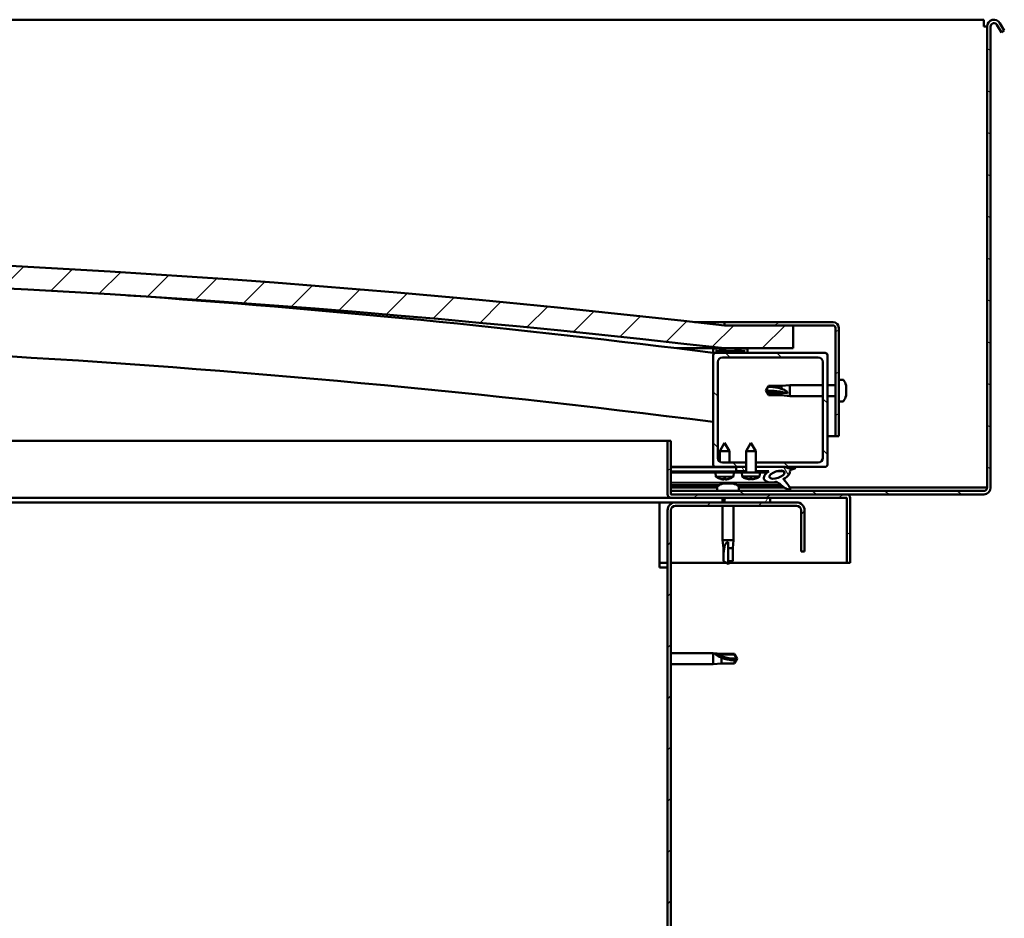
# Model space of a CAD drawing. Units: millimetres. Extents: x 23819 to 46089, y 31364 to 41428.
# Drawn here: x 44040 to 44471, y 34925 to 35319 of the extents above; entities that cross this region are included whole.
import ezdxf

# ---------------------------------------------------------------- set-up
doc = ezdxf.new("R2010")
doc.units = ezdxf.units.MM
doc.layers.add('Hatch (ISO)', color=7, linetype='Continuous', lineweight=18)
doc.layers.add('Visible (ISO)', color=7, linetype='Continuous', lineweight=50)
pattern_1 = [(45, (25329.308, 32550.336), (-11.22532, 11.22532), [])]
pattern_2 = [(30, (25329.308, 32550.336), (-7.9375, 13.748153), [])]
pattern_3 = [(120, (25329.308, 32550.336), (-13.748153, -7.9375), [])]

msp = doc.modelspace()

# ---------------------------------------------------------------- hatches: boundary and pattern name
at = {"layer": 'Hatch (ISO)'}
h = msp.add_hatch(dxfattribs=at)
h.set_pattern_fill('ANSI31', color=256, scale=127, angle=105, style=0)
h.set_pattern_definition([(150, (25329.308, 32550.336), (-7.9375, -13.748153), [])])
edge = h.paths.add_edge_path()
edge.add_line((44468.09, 35316.6), (44469.99, 35313.3))
edge.add_line((44469.99, 35313.3), (44471.29, 35314.05))
edge.add_line((44471.29, 35314.05), (44469.39, 35317.35))
edge.add_ellipse((44466.79, 35315.85), major_axis=(2.6, 1.5), ratio=1, start_angle=0, end_angle=150)
edge.add_line((44463.79, 35315.85), (44463.79, 35113.85))
edge.add_ellipse((44462.29, 35113.85), major_axis=(1.5, 0), ratio=1, start_angle=270, end_angle=360, ccw=False)
edge.add_line((44462.29, 35112.35), (44325.29, 35112.35))
edge.add_line((44325.29, 35112.35), (44325.29, 35110.95))
edge.add_line((44325.29, 35110.95), (44325.29, 35110.85))
edge.add_line((44325.29, 35110.85), (44325.39, 35110.85))
edge.add_line((44325.39, 35110.85), (44402.19, 35110.85))
edge.add_line((44402.19, 35110.85), (44462.29, 35110.85))
edge.add_ellipse((44462.29, 35113.85), major_axis=(0, -3), ratio=1, start_angle=0, end_angle=90)
edge.add_line((44465.29, 35113.85), (44465.29, 35315.85))
edge.add_ellipse((44466.79, 35315.85), major_axis=(-1.5, 0), ratio=1, start_angle=210, end_angle=360, ccw=False)
h = msp.add_hatch(dxfattribs=at)
h.set_pattern_fill('ANSI31', color=256, scale=127, style=0)
h.set_pattern_definition(pattern_1)
edge = h.paths.add_edge_path()
edge.add_line((44348.79, 35174.85), (44378.79, 35174.85))
edge.add_line((44378.79, 35174.85), (44378.79, 35184.85))
edge.add_line((44378.79, 35184.85), (44348.79, 35184.85))
edge.add_ellipse((43773.79, 30191.88), major_axis=(575, 4992.97), ratio=1, start_angle=0, end_angle=13.13871)
edge.add_line((43198.79, 35184.85), (43168.79, 35184.85))
edge.add_line((43168.79, 35184.85), (43168.79, 35174.85))
edge.add_line((43168.79, 35174.85), (43198.79, 35174.85))
edge.add_ellipse((43773.79, 30181.88), major_axis=(-575, 4992.97), ratio=1, start_angle=346.86129, end_angle=360, ccw=False)
h = msp.add_hatch(dxfattribs=at)
h.set_pattern_fill('ANSI31', color=256, scale=127, angle=-15, style=0)
h.set_pattern_definition(pattern_2)
edge = h.paths.add_edge_path()
edge.add_line((44396.29, 35186.35), (44348.79, 35186.35))
edge.add_line((44348.79, 35186.35), (44348.79, 35184.85))
edge.add_line((44348.79, 35184.85), (44378.79, 35184.85))
edge.add_line((44378.79, 35184.85), (44396.29, 35184.85))
edge.add_ellipse((44396.29, 35183.85), major_axis=(0, 1), ratio=1, start_angle=270, end_angle=360, ccw=False)
edge.add_line((44397.29, 35183.85), (44397.29, 35136.35))
edge.add_line((44397.29, 35136.35), (44398.79, 35136.35))
edge.add_line((44398.79, 35136.35), (44398.79, 35183.85))
edge.add_ellipse((44396.29, 35183.85), major_axis=(2.5, 0), ratio=1, start_angle=0, end_angle=90)
h = msp.add_hatch(dxfattribs=at)
h.set_pattern_fill('ANSI31', color=256, scale=127, angle=75, style=0)
h.set_pattern_definition(pattern_3)
edge = h.paths.add_edge_path()
edge.add_line((44343.89, 35172.85), (44344.79, 35172.85))
edge.add_line((44344.79, 35172.85), (44358.69, 35172.85))
edge.add_ellipse((44358.69, 35172.95), major_axis=(0, -0.1), ratio=1, start_angle=0, end_angle=90)
edge.add_line((44358.79, 35172.95), (44358.79, 35174.55))
edge.add_ellipse((44358.69, 35174.55), major_axis=(0.1, 0), ratio=1, start_angle=0, end_angle=86.9836)
edge.add_ellipse((44351.29, 35034.12), major_axis=(7.41, 140.53), ratio=1, start_angle=0, end_angle=6.0328)
edge.add_ellipse((44343.89, 35174.55), major_axis=(-0.0053, 0.0999), ratio=1, start_angle=0, end_angle=86.9836)
edge.add_line((44343.79, 35174.55), (44343.79, 35172.95))
edge.add_ellipse((44343.89, 35172.95), major_axis=(-0.1, 0), ratio=1, start_angle=0, end_angle=90)
edge = h.paths.add_edge_path(flags=0)
edge.add_line((44344.79, 35173.53), (44344.79, 35173.63))
edge.add_ellipse((44351.29, 34962.43), major_axis=(-6.5, 211.2), ratio=1, start_angle=356.4744, end_angle=360, ccw=False)
edge.add_line((44357.79, 35173.63), (44357.79, 35173.53))
edge.add_line((44357.79, 35173.53), (44344.79, 35173.53))
edge = h.paths.add_edge_path()
edge.add_ellipse((43196.29, 35034.12), major_axis=(7.41, 140.53), ratio=1, start_angle=0, end_angle=6.0328)
edge.add_ellipse((43188.89, 35174.55), major_axis=(-0.0053, 0.0999), ratio=1, start_angle=0, end_angle=86.9836)
edge.add_line((43188.79, 35174.55), (43188.79, 35172.95))
edge.add_ellipse((43188.89, 35172.95), major_axis=(-0.1, 0), ratio=1, start_angle=0, end_angle=90)
edge.add_line((43188.89, 35172.85), (43202.79, 35172.85))
edge.add_line((43202.79, 35172.85), (43203.69, 35172.85))
edge.add_ellipse((43203.69, 35172.95), major_axis=(0, -0.1), ratio=1, start_angle=0, end_angle=90)
edge.add_line((43203.79, 35172.95), (43203.79, 35174.55))
edge.add_ellipse((43203.69, 35174.55), major_axis=(0.1, 0), ratio=1, start_angle=0, end_angle=86.9836)
edge = h.paths.add_edge_path(flags=0)
edge.add_ellipse((43196.29, 34962.43), major_axis=(-6.5, 211.2), ratio=1, start_angle=356.4744, end_angle=360)
edge.add_line((43189.79, 35173.63), (43189.79, 35173.53))
edge.add_line((43189.79, 35173.53), (43202.79, 35173.53))
edge.add_line((43202.79, 35173.53), (43202.79, 35173.63))
h = msp.add_hatch(dxfattribs=at)
h.set_pattern_fill('ANSI31', color=256, scale=127, angle=90, style=0)
h.set_pattern_definition([(135, (25329.308, 32550.336), (-11.22532, -11.22532), [])])
edge = h.paths.add_edge_path()
edge.add_line((44347.79, 35170.85), (44389.79, 35170.85))
edge.add_ellipse((44389.79, 35168.85), major_axis=(0, 2), ratio=1, start_angle=270, end_angle=360, ccw=False)
edge.add_line((44391.79, 35168.85), (44391.79, 35126.85))
edge.add_ellipse((44389.79, 35126.85), major_axis=(2, 0), ratio=1, start_angle=270, end_angle=360, ccw=False)
edge.add_line((44389.79, 35124.85), (44362.39, 35124.85))
edge.add_line((44362.39, 35124.85), (44362.39, 35122.85))
edge.add_line((44362.39, 35122.85), (44373.01, 35122.85))
edge.add_line((44373.01, 35122.85), (44375.17, 35122.85))
edge.add_line((44375.17, 35122.85), (44392.79, 35122.85))
edge.add_ellipse((44392.79, 35123.85), major_axis=(0, -1), ratio=1, start_angle=0, end_angle=90)
edge.add_line((44393.79, 35123.85), (44393.79, 35171.85))
edge.add_ellipse((44392.79, 35171.85), major_axis=(1, 0), ratio=1, start_angle=0, end_angle=90)
edge.add_line((44392.79, 35172.85), (44358.69, 35172.85))
edge.add_line((44358.69, 35172.85), (44344.79, 35172.85))
edge.add_ellipse((44344.79, 35171.85), major_axis=(0, 1), ratio=1, start_angle=0, end_angle=90)
edge.add_line((44343.79, 35171.85), (44343.79, 35123.85))
edge.add_ellipse((44344.79, 35123.85), major_axis=(-1, 0), ratio=1, start_angle=0, end_angle=90)
edge.add_line((44344.79, 35122.85), (44353.79, 35122.85))
edge.add_line((44353.79, 35122.85), (44358.19, 35122.85))
edge.add_line((44358.19, 35122.85), (44358.19, 35124.85))
edge.add_line((44358.19, 35124.85), (44347.79, 35124.85))
edge.add_ellipse((44347.79, 35126.85), major_axis=(0, -2), ratio=1, start_angle=270, end_angle=360, ccw=False)
edge.add_line((44345.79, 35126.85), (44345.79, 35168.85))
edge.add_ellipse((44347.79, 35168.85), major_axis=(-2, 0), ratio=1, start_angle=270, end_angle=360, ccw=False)
h = msp.add_hatch(dxfattribs=at)
h.set_pattern_fill('ANSI31', color=256, scale=127, angle=-15, style=0)
h.set_pattern_definition(pattern_2)
edge = h.paths.add_edge_path()
edge.add_line((44325.29, 35110.95), (44325.29, 35112.35))
edge.add_line((44325.29, 35112.35), (44325.29, 35134.35))
edge.add_line((44325.29, 35134.35), (44323.79, 35134.35))
edge.add_line((44323.79, 35134.35), (44323.79, 35110.95))
edge.add_ellipse((44325.39, 35110.95), major_axis=(-1.6, 0), ratio=1, start_angle=0, end_angle=90)
edge.add_line((44325.39, 35109.35), (44348.79, 35109.35))
edge.add_line((44348.79, 35109.35), (44368.79, 35109.35))
edge.add_line((44368.79, 35109.35), (44402.19, 35109.35))
edge.add_ellipse((44402.19, 35109.25), major_axis=(0, 0.1), ratio=1, start_angle=270, end_angle=360, ccw=False)
edge.add_line((44402.29, 35109.25), (44402.29, 35080.85))
edge.add_line((44402.29, 35080.85), (44403.79, 35080.85))
edge.add_line((44403.79, 35080.85), (44403.79, 35109.25))
edge.add_ellipse((44402.19, 35109.25), major_axis=(1.6, 0), ratio=1, start_angle=0, end_angle=90)
edge.add_line((44402.19, 35110.85), (44325.39, 35110.85))
edge.add_ellipse((44325.39, 35110.95), major_axis=(0, -0.1), ratio=1, start_angle=270, end_angle=360, ccw=False)
h = msp.add_hatch(dxfattribs=at)
h.set_pattern_fill('ANSI31', color=256, scale=127, angle=75, style=0)
h.set_pattern_definition(pattern_3)
h.paths.add_polyline_path([(44353.79, 35122.85), (44353.79, 35121), (44358.19, 35121), (44358.19, 35122.85)])
edge = h.paths.add_edge_path()
edge.add_line((44362.39, 35121), (44366.79, 35121))
edge.add_line((44366.79, 35121), (44368.11, 35121))
edge.add_ellipse((44371.72, 35119.48), major_axis=(-5.67, -1.96), ratio=0.5, start_angle=299.1758, end_angle=429.9519)
edge.add_spline(control_points=[(44370.7, 35116.14), (44370.87, 35116.23), (44371.02, 35116.28), (44371.3, 35116.32), (44371.43, 35116.31), (44371.82, 35116.2), (44372.09, 35116.03), (44373.02, 35115.33), (44373.86, 35114.59), (44375.56, 35113.49), (44376.11, 35113.21), (44376.69, 35113), (44376.89, 35112.94), (44377.13, 35112.92), (44377.2, 35112.92), (44377.31, 35112.94), (44377.35, 35112.95), (44377.41, 35112.99), (44377.44, 35113.01), (44377.48, 35113.06), (44377.5, 35113.1), (44377.52, 35113.19), (44377.52, 35113.25), (44377.51, 35113.43), (44377.47, 35113.56), (44376.96, 35114.8), (44375.26, 35116.73), (44374.64, 35117.47), (44374.58, 35117.55), (44374.55, 35117.59), (44374.54, 35117.6), (44374.54, 35117.6), (44374.54, 35117.6), (44374.54, 35117.61), (44374.54, 35117.61), (44374.54, 35117.61), (44374.54, 35117.61), (44374.54, 35117.61), (44374.54, 35117.61), (44374.54, 35117.61), (44374.54, 35117.61), (44374.54, 35117.61), (44374.54, 35117.61), (44374.54, 35117.61), (44374.54, 35117.61), (44374.54, 35117.61), (44374.55, 35117.61), (44374.56, 35117.6), (44374.6, 35117.57), (44374.65, 35117.52)], knot_values=[-1.593529, -1.593529, -1.593529, -1.593529, -1.500489, -1.500489, -1.416488, -1.416488, -1.249266, -1.249266, -0.957436, -0.957436, -0.772937, -0.772937, -0.700897, -0.700897, -0.671591, -0.671591, -0.6549, -0.6549, -0.641295, -0.641295, -0.626085, -0.626085, -0.602713, -0.602713, -0.550919, -0.550919, -0.108546, -0.108546, -0.04296, -0.04296, -0.032557, -0.032557, -0.029875, -0.029875, -0.028853, -0.028853, -0.028308, -0.028308, -0.027886, -0.027886, -0.027431, -0.027431, -0.02675, -0.02675, -0.025444, -0.025444, -0.021686, -0.021686, 0, 0, 0, 0], degree=3, periodic=0)
edge.add_ellipse((44371.72, 35119.48), major_axis=(-5.67, -1.96), ratio=0.5, start_angle=110.7942, end_angle=179.3318)
edge.add_line((44377.41, 35121.4), (44379.55, 35122.14))
edge.add_spline(control_points=[(44379.55, 35122.14), (44379.7, 35122.28), (44379.81, 35122.42), (44379.89, 35122.56), (44379.91, 35122.6), (44379.92, 35122.66), (44379.92, 35122.68), (44379.92, 35122.71), (44379.91, 35122.73), (44379.9, 35122.75), (44379.89, 35122.77), (44379.85, 35122.79), (44379.83, 35122.8), (44379.76, 35122.83), (44379.71, 35122.83), (44379.51, 35122.84), (44379.32, 35122.81), (44379.14, 35122.78)], knot_values=[-0.170097, -0.170097, -0.170097, -0.170097, -0.118579, -0.118579, -0.103414, -0.103414, -0.095352, -0.095352, -0.089139, -0.089139, -0.082439, -0.082439, -0.072484, -0.072484, -0.053632, -0.053632, 0, 0, 0, 0], degree=3, periodic=0)
edge.add_line((44379.14, 35122.78), (44376.99, 35122.06))
edge.add_ellipse((44371.72, 35119.48), major_axis=(-5.67, -1.96), ratio=0.5, start_angle=194.0585, end_angle=223.4724)
edge.add_ellipse((44371.72, 35119.48), major_axis=(-5.67, -1.96), ratio=0.5, start_angle=223.4724, end_angle=247.3218)
edge.add_line((44373.01, 35122.85), (44362.39, 35122.85))
edge.add_line((44362.39, 35122.85), (44362.39, 35121))
edge = h.paths.add_edge_path(flags=0)
edge.add_ellipse((44371.72, 35119.48), major_axis=(3.31, 1.14), ratio=0.428571, start_angle=0, end_angle=360)
h = msp.add_hatch(dxfattribs=at)
h.set_pattern_fill('ANSI31', color=256, scale=127, angle=15, style=0)
h.set_pattern_definition([(60, (25329.308, 32550.336), (-13.748153, 7.9375), [])])
h.paths.add_polyline_path([(43203.79, 35107.35), (43203.79, 35109.35), (43183.79, 35109.35), (43183.79, 35107.35)])
h.paths.add_polyline_path([(44368.79, 35107.35), (44368.79, 35109.35), (44348.79, 35109.35), (44348.79, 35107.35)])
h = msp.add_hatch(dxfattribs=at)
h.set_pattern_fill('ANSI31', color=256, scale=127, style=0)
h.set_pattern_definition(pattern_1)
edge = h.paths.add_edge_path()
edge.add_line((44383.79, 35085.85), (44383.79, 35103.85))
edge.add_ellipse((44380.29, 35103.85), major_axis=(3.5, 0), ratio=1, start_angle=0, end_angle=90)
edge.add_line((44380.29, 35107.35), (44368.79, 35107.35))
edge.add_line((44368.79, 35107.35), (44348.79, 35107.35))
edge.add_line((44348.79, 35107.35), (44327.29, 35107.35))
edge.add_ellipse((44327.29, 35103.85), major_axis=(0, 3.5), ratio=1, start_angle=0, end_angle=90)
edge.add_line((44323.79, 35103.85), (44323.79, 34610.85))
edge.add_ellipse((44327.29, 34610.85), major_axis=(-3.5, 0), ratio=1, start_angle=0, end_angle=90)
edge.add_line((44327.29, 34607.35), (44383.79, 34607.35))
edge.add_line((44383.79, 34607.35), (44383.79, 34608.85))
edge.add_line((44383.79, 34608.85), (44327.29, 34608.85))
edge.add_ellipse((44327.29, 34610.85), major_axis=(0, -2), ratio=1, start_angle=270, end_angle=360, ccw=False)
edge.add_line((44325.29, 34610.85), (44325.29, 35103.85))
edge.add_ellipse((44327.29, 35103.85), major_axis=(-2, 0), ratio=1, start_angle=270, end_angle=360, ccw=False)
edge.add_line((44327.29, 35105.85), (44380.29, 35105.85))
edge.add_ellipse((44380.29, 35103.85), major_axis=(0, 2), ratio=1, start_angle=270, end_angle=360, ccw=False)
edge.add_line((44382.29, 35103.85), (44382.29, 35085.85))
edge.add_line((44382.29, 35085.85), (44383.79, 35085.85))

# ---------------------------------------------------------------- linework, layer by layer
at = {"layer": 'Visible (ISO)'}
for p, q in [((44462.29, 35318.85), (43765.29, 35318.85)), ((44462.29, 35318.85), (44462.29, 35315.85)), ((44462.29, 35315.85), (44463.79, 35315.85)), ((44463.79, 35315.85), (44463.79, 35113.85)), ((44465.29, 35113.85), (44465.29, 35315.85)), ((44468.09, 35316.6), (44469.99, 35313.3)), ((44471.29, 35314.05), (44469.39, 35317.35)), ((44469.99, 35313.3), (44471.29, 35314.05)), ((44335.61, 35186.35), (44348.79, 35186.35)), ((44396.29, 35186.35), (44348.79, 35186.35)), ((44348.79, 35186.35), (44348.79, 35184.85)), ((44348.79, 35184.85), (44396.29, 35184.85)), ((44378.79, 35184.85), (44348.79, 35184.85)), ((44378.79, 35174.85), (44378.79, 35184.85)), ((44397.29, 35183.85), (44397.29, 35136.35)), ((44398.79, 35136.35), (44398.79, 35183.85)), ((44348.79, 35174.85), (44327.84, 35174.85)), ((44343.79, 35174.55), (44343.79, 35172.95)), ((44344.79, 35173.53), (44344.79, 35173.63)), ((44357.79, 35173.63), (44344.79, 35173.63)), ((44357.79, 35173.53), (44344.79, 35173.53)), ((44348.79, 35174.85), (44378.79, 35174.85)), ((44357.79, 35173.63), (44357.79, 35173.53)), ((44358.79, 35172.95), (44358.79, 35174.55)), ((44343.89, 35172.85), (44343.79, 35172.85)), ((44343.79, 35171.85), (44343.79, 35123.85)), ((44343.89, 35172.85), (44358.69, 35172.85)), ((44392.79, 35172.85), (44344.79, 35172.85)), ((44347.79, 35170.85), (44389.79, 35170.85)), ((44393.79, 35123.85), (44393.79, 35171.85)), ((44345.79, 35126.85), (44345.79, 35168.85)), ((44391.79, 35168.85), (44391.79, 35126.85)), ((44400.68, 35161.1), (44398.79, 35161.1)), ((44366.79, 35156.35), (44367.98, 35158.4)), ((44367.98, 35155.27), (44366.79, 35156.35)), ((44366.79, 35156.35), (44367.98, 35154.3)), ((44367.98, 35158.4), (44367.98, 35158.02)), ((44373.72, 35158.4), (44367.98, 35158.4)), ((44373.72, 35158.4), (44377.29, 35158.75)), ((44373.72, 35158.4), (44373.72, 35157.08)), ((44377.29, 35158.75), (44377.29, 35153.95)), ((44391.79, 35158.75), (44377.29, 35158.75)), ((44397.29, 35158.75), (44393.79, 35158.75)), ((44402.03, 35158.54), (44402.03, 35158.55)), ((44402.03, 35158.55), (44402.03, 35158.55)), ((44402.03, 35158.54), (44402.03, 35157.58)), ((44402.03, 35157.58), (44402.03, 35157.32)), ((44402.03, 35157.2), (44402.03, 35157.32)), ((44402.03, 35157.2), (44402.03, 35155.37)), ((44373.72, 35155.27), (44367.98, 35155.27)), ((44367.98, 35155.27), (44367.98, 35154.3)), ((44373.72, 35154.3), (44367.98, 35154.3)), ((44376.37, 35155.13), (44373.72, 35155.27)), ((44373.72, 35155.27), (44373.72, 35154.3)), ((44373.72, 35154.3), (44377.29, 35153.95)), ((44391.79, 35153.95), (44377.29, 35153.95)), ((44397.29, 35153.95), (44393.79, 35153.95)), ((44402.03, 35155.09), (44402.02, 35155.09)), ((44402.03, 35155.37), (44402.03, 35155.12)), ((44402.03, 35155.09), (44402.03, 35155.12)), ((44402.03, 35155.09), (44402.03, 35155.01)), ((44402.03, 35155.01), (44402.03, 35155.01)), ((44402.03, 35155.01), (44402.03, 35154.15)), ((44402.03, 35155.01), (44402.03, 35155.01)), ((44402.03, 35154.15), (44402.03, 35154.14)), ((44400.68, 35151.6), (44398.79, 35151.6)), ((44397.29, 35136.35), (44393.79, 35136.35)), ((44397.29, 35136.35), (44398.79, 35136.35)), ((43668.27, 35134.35), (44323.79, 35134.35)), ((44325.29, 35134.35), (44323.79, 35134.35)), ((44323.79, 35134.35), (44323.79, 35110.95)), ((44325.29, 35110.95), (44325.29, 35134.35)), ((44348.77, 35133.45), (44346.68, 35129.75)), ((44348.77, 35133.45), (44350.88, 35129.76)), ((44360.29, 35133.5), (44358.19, 35129.8)), ((44360.29, 35133.5), (44362.39, 35129.8)), ((44350.88, 35129.76), (44346.68, 35129.75)), ((44346.68, 35125.18), (44346.68, 35129.75)), ((44350.88, 35124.85), (44350.88, 35129.76)), ((44362.39, 35129.8), (44358.19, 35129.8)), ((44358.19, 35120.5), (44358.19, 35129.8)), ((44362.39, 35120.5), (44362.39, 35129.8)), ((44344.79, 35122.85), (44325.29, 35122.85)), ((44325.29, 35122.84), (44330.95, 35122.85)), ((44325.29, 35122.76), (44353.79, 35122.81)), ((44344.79, 35122.85), (44358.19, 35122.85)), ((44346.69, 35122.8), (44346.69, 35122.85)), ((44358.19, 35124.85), (44347.79, 35124.85)), ((44350.89, 35122.81), (44350.89, 35122.85)), ((44353.79, 35122.85), (44353.79, 35121)), ((44358.19, 35122.85), (44353.79, 35122.85)), ((44389.79, 35124.85), (44362.39, 35124.85)), ((44362.39, 35122.85), (44392.79, 35122.85)), ((44373.01, 35122.85), (44362.39, 35122.85)), ((44379.14, 35122.78), (44376.99, 35122.06)), ((44377.41, 35121.4), (44379.55, 35122.14)), ((44325.29, 35120.91), (44353.79, 35120.96)), ((44325.29, 35120.91), (44353.79, 35120.96)), ((44325.29, 35120.41), (44353.79, 35120.46)), ((44344.96, 35118.6), (44344.79, 35120.45)), ((44352.63, 35118.62), (44344.96, 35118.6)), ((44346.66, 35117.73), (44346.67, 35117.73)), ((44348.09, 35117.42), (44348.09, 35117.44)), ((44348.32, 35117.73), (44349.27, 35117.73)), ((44348.49, 35117.44), (44348.52, 35117.73)), ((44349.1, 35117.44), (44349.07, 35117.73)), ((44349.51, 35117.42), (44349.51, 35117.44)), ((44350.92, 35117.73), (44350.94, 35117.73)), ((44352.63, 35118.62), (44352.79, 35120.46)), ((44353.79, 35121), (44358.19, 35121)), ((44353.79, 35121), (44353.79, 35120.5)), ((44358.19, 35121), (44353.79, 35121)), ((44353.79, 35120.96), (44353.79, 35120.46)), ((44353.79, 35120.5), (44356.29, 35120.5)), ((44364.29, 35120.5), (44356.29, 35120.5)), ((44356.45, 35118.65), (44356.29, 35120.5)), ((44364.13, 35118.65), (44356.45, 35118.65)), ((44358.15, 35117.77), (44358.17, 35117.77)), ((44359.58, 35117.47), (44359.58, 35117.49)), ((44359.82, 35117.77), (44360.76, 35117.77)), ((44359.99, 35117.48), (44360.01, 35117.77)), ((44360.6, 35117.48), (44360.57, 35117.77)), ((44361, 35117.47), (44361, 35117.49)), ((44362.39, 35121), (44368.11, 35121)), ((44366.79, 35121), (44362.39, 35121)), ((44362.41, 35117.77), (44362.43, 35117.77)), ((44364.13, 35118.65), (44364.29, 35120.5)), ((44364.29, 35120.5), (44366.79, 35120.5)), ((44366.79, 35120.5), (44366.79, 35121)), ((44366.79, 35120.99), (44368.09, 35120.99)), ((44371.54, 35120.99), (44374.72, 35121)), ((44374.86, 35120.89), (44374.86, 35119.79)), ((44374.86, 35117.64), (44374.87, 35117.2)), ((44325.29, 35115.95), (44372.07, 35116.03)), ((44325.29, 35114.83), (44346.36, 35114.87)), ((44345.54, 35113.85), (44325.29, 35113.85)), ((44345.54, 35114.23), (44345.54, 35112.35)), ((44348.09, 35115.59), (44348.28, 35115.59)), ((44348.42, 35115.59), (44348.28, 35115.59)), ((44348.42, 35115.59), (44348.5, 35115.59)), ((44348.5, 35115.59), (44350.08, 35115.59)), ((44350.51, 35115.59), (44352.09, 35115.59)), ((44352.09, 35115.59), (44352.16, 35115.59)), ((44352.3, 35115.59), (44352.16, 35115.59)), ((44352.3, 35115.59), (44352.5, 35115.59)), ((44354.2, 35114.88), (44373.52, 35114.91)), ((44355.04, 35114.23), (44355.04, 35112.35)), ((44375.01, 35113.85), (44355.04, 35113.85)), ((44462.29, 35113.85), (44377.34, 35113.85)), ((44463.79, 35113.85), (44462.29, 35113.85)), ((44325.39, 35109.35), (43667.99, 35109.35)), ((44462.29, 35112.35), (44325.29, 35112.35)), ((44325.29, 35112.35), (44325.29, 35110.85)), ((44325.29, 35110.85), (44462.29, 35110.85)), ((44402.19, 35110.85), (44325.39, 35110.85)), ((44325.39, 35109.35), (44402.19, 35109.35)), ((44347.89, 35109.35), (44347.89, 35107.35)), ((44368.79, 35109.35), (44348.79, 35109.35)), ((44348.79, 35109.35), (44348.79, 35107.35)), ((44368.79, 35107.35), (44368.79, 35109.35)), ((44402.29, 35109.25), (44402.29, 35080.85)), ((44403.79, 35109.35), (44403.79, 35109.25)), ((44403.79, 35109.35), (44403.79, 35109.35)), ((44403.79, 35080.85), (44403.79, 35109.25)), ((44320.29, 35107.35), (43667.96, 35107.35)), ((44320.29, 35107.35), (44320.29, 35103.85)), ((44327.29, 35107.35), (44320.29, 35107.35)), ((44380.29, 35107.35), (44327.29, 35107.35)), ((44327.29, 35105.85), (44380.29, 35105.85)), ((44347.89, 35105.85), (44347.89, 35090.85)), ((44348.79, 35107.35), (44368.79, 35107.35)), ((44352.69, 35105.85), (44352.69, 35090.85)), ((44320.29, 35078.85), (44320.29, 35103.85)), ((44323.79, 35103.85), (44323.79, 34610.85)), ((44325.29, 34610.85), (44325.29, 35103.85)), ((44382.29, 35103.85), (44382.29, 35085.85)), ((44383.79, 35085.85), (44383.79, 35103.85)), ((44347.89, 35090.85), (44352.69, 35090.85)), ((44348.24, 35087.28), (44347.89, 35090.85)), ((44348.24, 35087.28), (44348.66, 35087.28)), ((44348.24, 35087.28), (44348.24, 35081.53)), ((44350.29, 35089.92), (44350.29, 35087.28)), ((44350.29, 35087.28), (44352.34, 35087.28)), ((44350.29, 35087.28), (44350.29, 35081.53)), ((44352.34, 35087.28), (44352.69, 35090.85)), ((44352.34, 35087.28), (44352.34, 35081.53)), ((44382.29, 35085.85), (44383.79, 35085.85)), ((44323.79, 35080.85), (44320.29, 35080.85)), ((44320.29, 35078.85), (44323.79, 35078.85)), ((44349.43, 35080.85), (44325.29, 35080.85)), ((44348.24, 35081.53), (44348.25, 35081.53)), ((44350.29, 35080.35), (44348.24, 35081.53)), ((44350.29, 35081.53), (44352.34, 35081.53)), ((44350.29, 35080.35), (44352.34, 35081.53)), ((44350.29, 35081.53), (44350.29, 35080.35)), ((44402.29, 35080.85), (44351.16, 35080.85)), ((44402.29, 35080.85), (44403.79, 35080.85)), ((44325.29, 35041.25), (44343.79, 35041.25)), ((44343.79, 35036.45), (44343.79, 35041.25)), ((44347.36, 35040.9), (44343.79, 35041.25)), ((44344.72, 35040.95), (44347.36, 35040.71)), ((44347.36, 35040.71), (44347.36, 35040.9)), ((44347.36, 35040.9), (44353.11, 35040.9)), ((44347.36, 35040.71), (44353.11, 35040.71)), ((44353.11, 35040.71), (44353.11, 35040.9)), ((44354.29, 35038.85), (44353.11, 35040.9)), ((44353.11, 35040.71), (44354.29, 35038.85)), ((44325.29, 35036.45), (44343.79, 35036.45)), ((44347.36, 35036.8), (44343.79, 35036.45)), ((44347.36, 35036.8), (44347.36, 35039.31)), ((44347.36, 35036.8), (44353.11, 35036.8)), ((44354.29, 35038.85), (44353.11, 35036.8)), ((44353.11, 35036.8), (44353.11, 35038.12))]:
    msp.add_line(p, q, dxfattribs=at)
for centre, radius, start, end in [((44466.79, 35315.85), 3, 30, 180), ((44466.79, 35315.85), 1.5, 30, 180), ((43773.79, 30191.88), 5025.97, 83.43065, 96.56935), ((43773.79, 30181.88), 5025.97, 83.43065, 96.56935), ((43773.46, 30688.13), 4520.83, 82.75246, 86.01816), ((44396.29, 35183.85), 2.5, 0, 90), ((44396.29, 35183.85), 1, 0, 90), ((43773.46, 30688.13), 4490.83, 82.70378, 91.15216), ((44343.89, 35174.55), 0.1, 93.0164, 180), ((44351.29, 35034.12), 140.72, 86.9836, 93.0164), ((44351.29, 34962.43), 211.3, 88.2372, 91.7628), ((44358.69, 35174.55), 0.1, 0, 86.9836), ((44343.89, 35172.95), 0.1, 180, 270), ((44344.79, 35171.85), 1, 90, 180), ((44347.79, 35168.85), 2, 90, 180), ((44358.69, 35172.95), 0.1, 270, 0), ((44389.79, 35168.85), 2, 0, 90), ((44392.79, 35171.85), 1, 0, 90), ((44400.68, 35160.9), 0.2, 35.6853, 90), ((44394.34, 35156.35), 8, 16.3038, 35.6853), ((44394.34, 35156.35), 8, 16.0077, 16.3038), ((44394.34, 35156.35), 8, 324.3147, 343.6962), ((44394.34, 35156.35), 8, 343.6962, 343.9923), ((44400.68, 35151.8), 0.2, 270, 324.3147), ((44347.79, 35126.85), 2, 180, 270), ((44389.79, 35126.85), 2, 270, 0), ((44344.79, 35123.85), 1, 180, 270), ((44392.79, 35123.85), 1, 270, 0), ((44348.79, 35123.85), 6.5, 233.9014, 250.2155), ((44346.66, 35117.93), 0.206, 250.2155, 270.097), ((44350.94, 35117.94), 0.206, 270.097, 289.9786), ((44348.79, 35123.85), 6.5, 289.9786, 306.2927), ((44360.29, 35123.9), 6.5, 233.8044, 250.1185), ((44358.15, 35117.98), 0.206, 250.1185, 270), ((44362.43, 35117.98), 0.206, 270, 289.8815), ((44360.29, 35123.9), 6.5, 289.8815, 306.1956), ((44345.74, 35114.23), 0.2, 125.6853, 180), ((44350.29, 35107.9), 8, 106.0077, 125.6853), ((44350.29, 35107.9), 8, 54.3147, 73.9923), ((44354.84, 35114.23), 0.2, 0, 54.3147), ((44462.29, 35113.85), 1.5, 270, 0), ((44462.29, 35113.85), 3, 270, 0), ((44325.39, 35110.95), 1.6, 180, 270), ((44325.39, 35110.95), 0.1, 180, 270), ((44402.19, 35109.25), 1.6, 0, 90), ((44402.19, 35109.25), 0.1, 0, 90), ((44327.29, 35103.85), 3.5, 90, 180), ((44327.29, 35103.85), 2, 90, 180), ((44380.29, 35103.85), 3.5, 0, 90), ((44380.29, 35103.85), 2, 0, 90)]:
    msp.add_arc(centre, radius, start, end, dxfattribs=at)
for centre, major_axis, ratio, start_param, end_param in [((44366.79, 35145.3), (21, 0), 0.526055, 1.097432, 1.570796), ((44371.72, 35119.48), (-5.67, -1.96), 0.5, 3.386959, 4.31658), ((44348.71, 35123.82), (-2.83, 5.83), 0.979749, 2.351624, 2.529771), ((44347.08, 35122.31), (3.84, -4.25), 0.664926, 5.510896, 5.582433), ((44350.84, 35122.32), (-3.43, -4.58), 0.554863, 0.162804, 0.234341), ((44347.83, 35117.09), (-0.224, -0.452), 0.299538, 2.511352, 2.574157), ((44349.22, 35123.82), (-0.56, -6.46), 0.180266, 5.951633, 6.12978), ((44348.35, 35123.81), (0.59, -6.46), 0.180266, 0.153405, 0.331552), ((44350.5, 35122.32), (3.82, 4.26), 0.664926, 3.842345, 3.913882), ((44346.74, 35122.31), (3.45, -4.57), 0.554863, 6.048844, 6.120382), ((44349.77, 35117.1), (-0.226, 0.451), 0.299538, 0.567435, 0.630241), ((44348.87, 35123.82), (-2.81, -5.84), 0.979749, 0.611822, 0.789969), ((44360.21, 35123.86), (-2.82, 5.84), 0.979749, 2.351624, 2.529771), ((44358.58, 35122.36), (3.83, -4.25), 0.664926, 5.510896, 5.582433), ((44362.34, 35122.36), (-3.44, -4.58), 0.554863, 0.162804, 0.234341), ((44359.32, 35117.14), (-0.225, -0.452), 0.299538, 2.511352, 2.574157), ((44360.73, 35123.86), (-0.57, -6.46), 0.180266, 5.951633, 6.12978), ((44359.85, 35123.86), (0.57, -6.46), 0.180266, 0.153405, 0.331552), ((44362, 35122.36), (3.83, 4.25), 0.664926, 3.842345, 3.913882), ((44358.24, 35122.36), (3.44, -4.58), 0.554863, 6.048844, 6.120382), ((44361.26, 35117.14), (-0.225, 0.452), 0.299538, 0.567435, 0.630241), ((44360.37, 35123.86), (-2.82, -5.84), 0.979749, 0.611822, 0.789969), ((44371.72, 35119.48), (-5.67, -1.96), 0.5, 5.221602, 7.504076), ((44371.72, 35119.48), (-5.67, -1.96), 0.5, 1.933724, 3.129931), ((44354.29, 35057.97), (21, 0), 0.910766, 4.239024, 4.712389)]:
    msp.add_ellipse(centre, major_axis=major_axis, ratio=ratio, start_param=start_param, end_param=end_param, dxfattribs=at)
msp.add_ellipse((44371.72, 35119.48), major_axis=(3.31, 1.14), ratio=0.428571, dxfattribs=at)
for points in [[(44366.79, 35156.35), (44367.18, 35156.91), (44367.57, 35157.47), (44367.98, 35158.02)], [(44348.32, 35117.73), (44348.32, 35117.73), (44348.32, 35117.73), (44348.31, 35117.74)], [(44349.28, 35117.74), (44349.28, 35117.74), (44349.27, 35117.73), (44349.27, 35117.73)], [(44359.82, 35117.77), (44359.82, 35117.77), (44359.81, 35117.78), (44359.81, 35117.79)], [(44360.78, 35117.79), (44360.77, 35117.78), (44360.77, 35117.77), (44360.76, 35117.77)], [(44350.29, 35080.35), (44349.63, 35080.73), (44348.94, 35081.13), (44348.25, 35081.53)], [(44354.29, 35038.85), (44353.91, 35038.57), (44353.51, 35038.33), (44353.11, 35038.12)]]:
    msp.add_open_spline(points, degree=3, dxfattribs=at)
for points, knots in [([(44367.98, 35158.02), (44368.31, 35158.01), (44368.65, 35157.99), (44369.73, 35157.92), (44370.47, 35157.85), (44371.93, 35157.61), (44372.63, 35157.45), (44373.44, 35157.18), (44373.58, 35157.13), (44373.72, 35157.08)], [1.0298299, 1.0298299, 1.0298299, 1.0298299, 1.1268672, 1.1268672, 1.3401618, 1.3401618, 1.5534565, 1.5534565, 1.5990374, 1.5990374, 1.5990374, 1.5990374]), ([(44373.72, 35157.08), (44373.98, 35157), (44374.23, 35156.92), (44374.81, 35156.68), (44375.13, 35156.53), (44375.71, 35156.15), (44376.01, 35155.9), (44376.24, 35155.56), (44376.28, 35155.48), (44376.35, 35155.3), (44376.37, 35155.21), (44376.37, 35155.13)], [0.9725494, 0.9725494, 0.9725494, 0.9725494, 1.0547969, 1.0547969, 1.1648244, 1.1648244, 1.2623094, 1.2623094, 1.290226, 1.290226, 1.3181426, 1.3181426, 1.3181426, 1.3181426]), ([(44402.03, 35158.54), (44402.03, 35158.56), (44402.02, 35158.58), (44402.02, 35158.6), (44402.02, 35158.6), (44402.02, 35158.58), (44402.03, 35158.57), (44402.03, 35158.55)], [0.17438702, 0.17438702, 0.17438702, 0.17438702, 0.18896797, 0.18896797, 0.20586323, 0.20586323, 0.21737851, 0.21737851, 0.21737851, 0.21737851]), ([(44402.03, 35157.2), (44402.03, 35157.25), (44402.02, 35157.3), (44402.02, 35157.4), (44402.02, 35157.46), (44402.02, 35157.53), (44402.03, 35157.55), (44402.03, 35157.58)], [0.17438702, 0.17438702, 0.17438702, 0.17438702, 0.18896797, 0.18896797, 0.20586323, 0.20586323, 0.21737851, 0.21737851, 0.21737851, 0.21737851]), ([(44402.02, 35157.47), (44402.02, 35157.46), (44402.02, 35157.45), (44402.02, 35157.4), (44402.03, 35157.36), (44402.03, 35157.32)], [0.20226985, 0.20226985, 0.20226985, 0.20226985, 0.20586323, 0.20586323, 0.21737852, 0.21737852, 0.21737852, 0.21737852]), ([(44402.03, 35155.01), (44402.03, 35155.03), (44402.02, 35155.07), (44402.02, 35155.15), (44402.02, 35155.21), (44402.02, 35155.3), (44402.03, 35155.33), (44402.03, 35155.37)], [0.17438702, 0.17438702, 0.17438702, 0.17438702, 0.18896797, 0.18896797, 0.20586323, 0.20586323, 0.21737852, 0.21737852, 0.21737852, 0.21737852]), ([(44402.02, 35155.22), (44402.02, 35155.21), (44402.02, 35155.21), (44402.02, 35155.17), (44402.03, 35155.14), (44402.03, 35155.12)], [0.20226985, 0.20226985, 0.20226985, 0.20226985, 0.20586323, 0.20586323, 0.21737852, 0.21737852, 0.21737852, 0.21737852]), ([(44402.02, 35154.1), (44402.02, 35154.1), (44402.02, 35154.11), (44402.02, 35154.12), (44402.03, 35154.13), (44402.03, 35154.15)], [0.20226985, 0.20226985, 0.20226985, 0.20226985, 0.20586323, 0.20586323, 0.21737852, 0.21737852, 0.21737852, 0.21737852]), ([(44379.55, 35122.14), (44379.7, 35122.28), (44379.81, 35122.42), (44379.89, 35122.56), (44379.91, 35122.6), (44379.92, 35122.66), (44379.92, 35122.68), (44379.92, 35122.71), (44379.91, 35122.73), (44379.9, 35122.75), (44379.89, 35122.77), (44379.85, 35122.79), (44379.83, 35122.8), (44379.76, 35122.83), (44379.71, 35122.83), (44379.51, 35122.84), (44379.32, 35122.81), (44379.14, 35122.78)], [-0.1700969, -0.1700969, -0.1700969, -0.1700969, -0.1185787, -0.1185787, -0.1034141, -0.1034141, -0.0953522, -0.0953522, -0.0891388, -0.0891388, -0.0824392, -0.0824392, -0.0724837, -0.0724837, -0.0536317, -0.0536317, 0, 0, 0, 0]), ([(44348.09, 35117.42), (44348.09, 35117.42), (44348.09, 35117.42), (44348.09, 35117.42), (44348.08, 35117.41), (44348.05, 35117.41), (44348.03, 35117.41), (44347.98, 35117.42), (44347.94, 35117.42), (44347.87, 35117.43), (44347.83, 35117.43), (44347.78, 35117.44), (44347.76, 35117.44), (44347.74, 35117.45)], [0.0217824, 0.0217824, 0.0217824, 0.0217824, 0.02240783, 0.02240783, 0.03336567, 0.03336567, 0.04432351, 0.04432351, 0.05536278, 0.05536278, 0.06640205, 0.06640205, 0.07177154, 0.07177154, 0.07177154, 0.07177154]), ([(44348.49, 35117.45), (44348.5, 35117.44), (44348.5, 35117.44), (44348.48, 35117.42), (44348.46, 35117.42), (44348.42, 35117.42), (44348.39, 35117.41), (44348.33, 35117.41), (44348.29, 35117.41), (44348.23, 35117.42), (44348.21, 35117.42), (44348.19, 35117.42)], [0, 0, 0, 0, 0.01116716, 0.01116716, 0.02233431, 0.02233431, 0.03329353, 0.03329353, 0.04425275, 0.04425275, 0.04996652, 0.04996652, 0.04996652, 0.04996652]), ([(44349.4, 35117.42), (44349.4, 35117.42), (44349.4, 35117.42), (44349.36, 35117.42), (44349.32, 35117.42), (44349.25, 35117.41), (44349.21, 35117.41), (44349.16, 35117.42), (44349.14, 35117.42), (44349.11, 35117.43), (44349.1, 35117.43), (44349.1, 35117.44), (44349.1, 35117.45), (44349.1, 35117.45)], [0.02178159, 0.02178159, 0.02178159, 0.02178159, 0.02232447, 0.02232447, 0.03332398, 0.03332398, 0.04432349, 0.04432349, 0.05536276, 0.05536276, 0.06640202, 0.06640202, 0.07177151, 0.07177151, 0.07177151, 0.07177151]), ([(44349.85, 35117.45), (44349.82, 35117.44), (44349.78, 35117.44), (44349.7, 35117.43), (44349.66, 35117.42), (44349.6, 35117.42), (44349.58, 35117.42), (44349.53, 35117.41), (44349.52, 35117.42), (44349.51, 35117.42), (44349.51, 35117.42), (44349.51, 35117.42)], [0, 0, 0, 0, 0.01116716, 0.01116716, 0.02233431, 0.02233431, 0.03329353, 0.03329353, 0.04425275, 0.04425275, 0.04996652, 0.04996652, 0.04996652, 0.04996652]), ([(44359.58, 35117.47), (44359.58, 35117.47), (44359.58, 35117.47), (44359.58, 35117.46), (44359.57, 35117.46), (44359.54, 35117.46), (44359.52, 35117.46), (44359.47, 35117.46), (44359.44, 35117.46), (44359.37, 35117.47), (44359.33, 35117.48), (44359.27, 35117.49), (44359.25, 35117.49), (44359.24, 35117.49)], [0.02178159, 0.02178159, 0.02178159, 0.02178159, 0.02232447, 0.02232447, 0.03332398, 0.03332398, 0.04432349, 0.04432349, 0.05536276, 0.05536276, 0.06640202, 0.06640202, 0.07177151, 0.07177151, 0.07177151, 0.07177151]), ([(44359.98, 35117.49), (44359.99, 35117.49), (44359.99, 35117.48), (44359.97, 35117.47), (44359.96, 35117.47), (44359.91, 35117.46), (44359.89, 35117.46), (44359.82, 35117.46), (44359.78, 35117.46), (44359.73, 35117.46), (44359.71, 35117.46), (44359.69, 35117.47)], [0, 0, 0, 0, 0.01116716, 0.01116716, 0.02233431, 0.02233431, 0.03329353, 0.03329353, 0.04425275, 0.04425275, 0.04996652, 0.04996652, 0.04996652, 0.04996652]), ([(44360.89, 35117.47), (44360.89, 35117.47), (44360.89, 35117.47), (44360.85, 35117.46), (44360.81, 35117.46), (44360.74, 35117.46), (44360.71, 35117.46), (44360.66, 35117.46), (44360.63, 35117.46), (44360.6, 35117.47), (44360.6, 35117.48), (44360.59, 35117.49), (44360.6, 35117.49), (44360.6, 35117.49)], [0.0217824, 0.0217824, 0.0217824, 0.0217824, 0.02240783, 0.02240783, 0.03336567, 0.03336567, 0.04432351, 0.04432351, 0.05536278, 0.05536278, 0.06640205, 0.06640205, 0.07177154, 0.07177154, 0.07177154, 0.07177154]), ([(44361.35, 35117.49), (44361.31, 35117.49), (44361.27, 35117.48), (44361.19, 35117.47), (44361.16, 35117.47), (44361.1, 35117.46), (44361.07, 35117.46), (44361.03, 35117.46), (44361.01, 35117.46), (44361, 35117.46), (44361, 35117.46), (44361, 35117.47)], [0, 0, 0, 0, 0.01116716, 0.01116716, 0.02233431, 0.02233431, 0.03329353, 0.03329353, 0.04425275, 0.04425275, 0.04996746, 0.04996746, 0.04996746, 0.04996746]), ([(44370.7, 35116.14), (44370.87, 35116.23), (44371.02, 35116.28), (44371.3, 35116.32), (44371.43, 35116.31), (44371.82, 35116.2), (44372.09, 35116.03), (44373.02, 35115.33), (44373.86, 35114.59), (44375.56, 35113.49), (44376.11, 35113.21), (44376.69, 35113), (44376.89, 35112.94), (44377.13, 35112.92), (44377.2, 35112.92), (44377.31, 35112.94), (44377.35, 35112.95), (44377.41, 35112.99), (44377.44, 35113.01), (44377.48, 35113.06), (44377.5, 35113.1), (44377.52, 35113.19), (44377.52, 35113.25), (44377.51, 35113.43), (44377.47, 35113.56), (44376.96, 35114.8), (44375.26, 35116.73), (44374.64, 35117.47), (44374.58, 35117.55), (44374.55, 35117.59), (44374.54, 35117.6), (44374.54, 35117.6), (44374.54, 35117.6), (44374.54, 35117.61), (44374.54, 35117.61), (44374.54, 35117.61), (44374.54, 35117.61), (44374.54, 35117.61), (44374.54, 35117.61), (44374.54, 35117.61), (44374.54, 35117.61), (44374.54, 35117.61), (44374.54, 35117.61), (44374.54, 35117.61), (44374.54, 35117.61), (44374.54, 35117.61), (44374.55, 35117.61), (44374.56, 35117.6), (44374.6, 35117.57), (44374.65, 35117.52)], [-1.593529, -1.593529, -1.593529, -1.593529, -1.500489, -1.500489, -1.416488, -1.416488, -1.249266, -1.249266, -0.957436, -0.957436, -0.772937, -0.772937, -0.700897, -0.700897, -0.671591, -0.671591, -0.6549, -0.6549, -0.641295, -0.641295, -0.626085, -0.626085, -0.602713, -0.602713, -0.550919, -0.550919, -0.108546, -0.108546, -0.04296, -0.04296, -0.032557, -0.032557, -0.029875, -0.029875, -0.028853, -0.028853, -0.028308, -0.028308, -0.027886, -0.027886, -0.027431, -0.027431, -0.02675, -0.02675, -0.025444, -0.025444, -0.021686, -0.021686, 0, 0, 0, 0]), ([(44348.5, 35115.59), (44348.46, 35115.58), (44348.42, 35115.58), (44348.35, 35115.57), (44348.32, 35115.57), (44348.29, 35115.58), (44348.28, 35115.58), (44348.28, 35115.59)], [0.17438702, 0.17438702, 0.17438702, 0.17438702, 0.18896797, 0.18896797, 0.20586323, 0.20586323, 0.21737852, 0.21737852, 0.21737852, 0.21737852]), ([(44350.51, 35115.59), (44350.46, 35115.58), (44350.41, 35115.58), (44350.3, 35115.57), (44350.24, 35115.57), (44350.15, 35115.58), (44350.11, 35115.58), (44350.08, 35115.59)], [0.17438702, 0.17438702, 0.17438702, 0.17438702, 0.18896797, 0.18896797, 0.20586323, 0.20586323, 0.21737852, 0.21737852, 0.21737852, 0.21737852]), ([(44352.3, 35115.59), (44352.3, 35115.58), (44352.29, 35115.58), (44352.25, 35115.57), (44352.22, 35115.57), (44352.15, 35115.58), (44352.12, 35115.58), (44352.09, 35115.59)], [0.17438702, 0.17438702, 0.17438702, 0.17438702, 0.18896797, 0.18896797, 0.20586323, 0.20586323, 0.21737851, 0.21737851, 0.21737851, 0.21737851]), ([(44348.25, 35081.53), (44348.25, 35081.87), (44348.25, 35082.2), (44348.26, 35083.28), (44348.28, 35084.03), (44348.36, 35085.48), (44348.43, 35086.19), (44348.6, 35087), (44348.63, 35087.14), (44348.66, 35087.28)], [1.0296095, 1.0296095, 1.0296095, 1.0296095, 1.1266468, 1.1266468, 1.3399415, 1.3399415, 1.5532361, 1.5532361, 1.5988171, 1.5988171, 1.5988171, 1.5988171]), ([(44348.66, 35087.28), (44348.7, 35087.54), (44348.74, 35087.79), (44348.88, 35088.37), (44348.99, 35088.69), (44349.28, 35089.27), (44349.49, 35089.57), (44349.82, 35089.79), (44349.91, 35089.84), (44350.1, 35089.9), (44350.2, 35089.92), (44350.29, 35089.92)], [0.9722954, 0.9722954, 0.9722954, 0.9722954, 1.054543, 1.054543, 1.1645704, 1.1645704, 1.2620554, 1.2620554, 1.289972, 1.289972, 1.3178886, 1.3178886, 1.3178886, 1.3178886]), ([(44347.36, 35039.31), (44347.1, 35039.4), (44346.85, 35039.5), (44346.27, 35039.76), (44345.95, 35039.92), (44345.37, 35040.26), (44345.07, 35040.47), (44344.85, 35040.7), (44344.8, 35040.76), (44344.73, 35040.86), (44344.72, 35040.91), (44344.72, 35040.95)], [0.9722954, 0.9722954, 0.9722954, 0.9722954, 1.054543, 1.054543, 1.1645704, 1.1645704, 1.2620554, 1.2620554, 1.289972, 1.289972, 1.3178886, 1.3178886, 1.3178886, 1.3178886]), ([(44353.11, 35038.12), (44352.77, 35038.14), (44352.44, 35038.17), (44351.36, 35038.28), (44350.61, 35038.39), (44349.15, 35038.7), (44348.45, 35038.9), (44347.64, 35039.2), (44347.5, 35039.25), (44347.36, 35039.31)], [1.0296095, 1.0296095, 1.0296095, 1.0296095, 1.1266468, 1.1266468, 1.3399415, 1.3399415, 1.5532361, 1.5532361, 1.5988171, 1.5988171, 1.5988171, 1.5988171])]:
    msp.add_open_spline(points, degree=3, knots=knots, dxfattribs=at)

doc.saveas('drawing.dxf')
